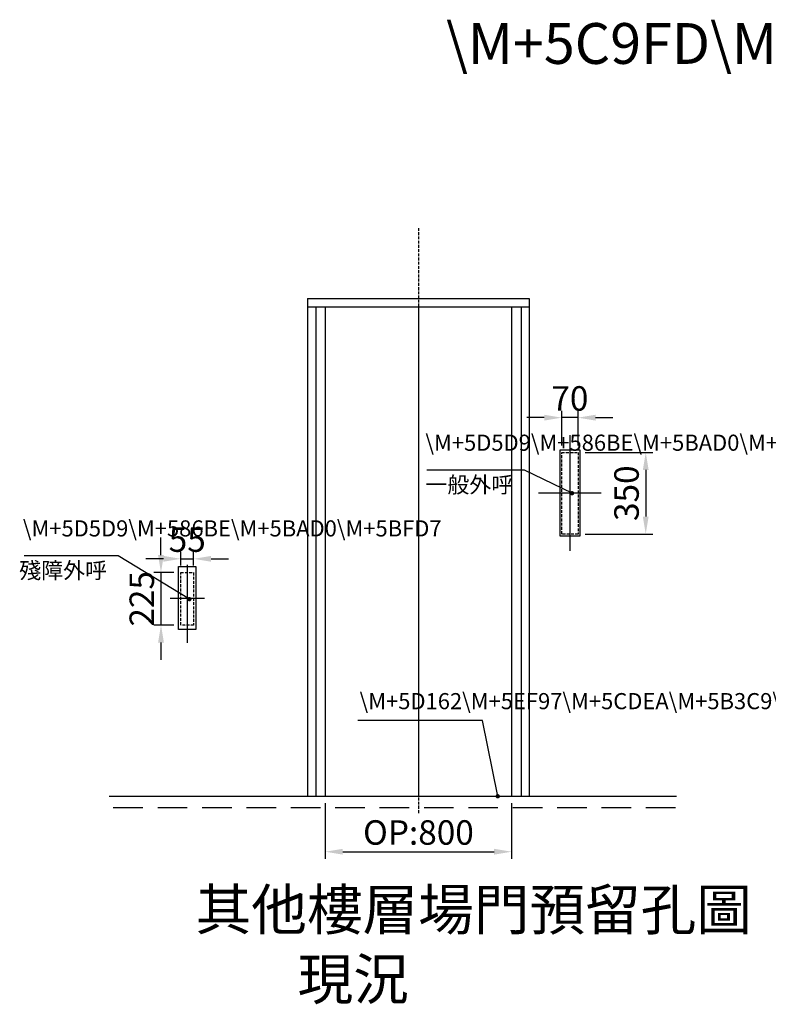
# Model space of a CAD drawing. Units: inches. Extents: x 8 to 41728, y 6 to 18652.
# Drawn here: x 8080 to 11293, y 9347 to 13571 of the extents above; entities that cross this region are included whole.
import ezdxf

# ---------------------------------------------------------------- set-up
doc = ezdxf.new("R2010")
doc.units = ezdxf.units.IN
doc.header["$MEASUREMENT"] = 0
doc.linetypes.add('ACAD_ISO10W100', pattern=[18, 12, -3, 0, -3])
doc.linetypes.add('HIDDENX2', pattern=[19.05, 12.7, -6.35])
for name, color, linetype in [('02', 1, 'Continuous'), ('1', 1, 'ACAD_ISO10W100'), ('4', 7, 'Continuous')]:
    doc.layers.add(name, color=color, linetype=linetype)
doc.layers.add('实线', color=7, linetype='Continuous', lineweight=25)
doc.styles.get("Standard").update_dxf_attribs({"font": 'simsun.ttc'})
doc.dimstyles.new('副本 直线标注---計劃圖直徑', dxfattribs={"dimscale": 30, "dimtxt": 3.5, "dimasz": 2.5, "dimexe": 1, "dimexo": 1, "dimgap": 1, "dimtad": 1, "dimtoh": 1, "dimdec": 1, "dimdsep": 46, "dimtxsty": 'Standard', "dimcen": 0.1, "dimclrd": 6, "dimclre": 6, "dimclrt": 6, "dimadec": 0, "dimazin": 0, "dimtfac": 1, "dimtdec": 1, "dimtix": 1, "dimtmove": 1, "dimatfit": 0, "dimfxl": 0, "dimtolj": 1, "dimtzin": 0, "dimarcsym": 0})
doc.dimstyles.new('直线标注---計劃圖', dxfattribs={"dimscale": 30, "dimtxt": 3.5, "dimasz": 2.5, "dimexe": 1, "dimexo": 1, "dimgap": 1, "dimtad": 1, "dimdec": 1, "dimdsep": 46, "dimtxsty": 'Standard', "dimcen": 0.1, "dimclrd": 6, "dimclre": 6, "dimclrt": 6, "dimadec": 0, "dimazin": 0, "dimtfac": 1, "dimtdec": 1, "dimtix": 1, "dimtmove": 0, "dimatfit": 0, "dimfxl": 0, "dimtolj": 1, "dimtzin": 0, "dimarcsym": 0})

# ---------------------------------------------------------------- blocks, each defined once
blk = doc.blocks.new('*D42')
at = {"color": 6, "lineweight": -2}
for p, q in [((11623.2, 11714.8), (11913.8, 11714.8)), ((11883.8, 11639.8), (11883.8, 11439.8)), ((11623.2, 11364.8), (11913.8, 11364.8))]:
    blk.add_line(p, q, dxfattribs=at)
at = {"color": 6}
for points in [[(11896.3, 11639.8), (11871.3, 11639.8), (11883.8, 11714.8)], [(11871.3, 11439.8), (11896.3, 11439.8), (11883.8, 11364.8)]]:
    blk.add_solid(points, dxfattribs=at)
at = {"layer": 'Defpoints', "color": 0}
for p in [(11593.2, 11714.8), (11593.2, 11364.8), (11883.8, 11364.8)]:
    blk.add_point(p, dxfattribs=at)
at = {"color": 6, "insert": (11801.3, 11539.8), "char_height": 105, "attachment_point": 5, "rotation": 90}
blk.add_mtext('\\A1;350', dxfattribs=at)
blk = doc.blocks.new('*D43')
at = {"color": 6, "lineweight": -2}
for p, q in [((11523.2, 11744.8), (11523.2, 11893.9)), ((11593.2, 11744.8), (11593.2, 11893.9)), ((11448.2, 11863.9), (11373.2, 11863.9)), ((11593.2, 11863.9), (11523.2, 11863.9)), ((11668.2, 11863.9), (11743.2, 11863.9))]:
    blk.add_line(p, q, dxfattribs=at)
at = {"color": 6}
for points in [[(11448.2, 11851.4), (11448.2, 11876.4), (11523.2, 11863.9)], [(11668.2, 11876.4), (11668.2, 11851.4), (11593.2, 11863.9)]]:
    blk.add_solid(points, dxfattribs=at)
at = {"layer": 'Defpoints', "color": 0}
for p in [(11523.2, 11863.9), (11523.2, 11714.8), (11593.2, 11714.8)]:
    blk.add_point(p, dxfattribs=at)
at = {"color": 6, "insert": (11558.2, 11946.4), "char_height": 105, "attachment_point": 5}
blk.add_mtext('\\A1;70', dxfattribs=at)
blk = doc.blocks.new('*D111')
at = {"color": 6, "lineweight": -2}
for p, q in [((9888.3, 11229.3), (9888.3, 11288.3)), ((9943.3, 11229.3), (9943.3, 11288.3)), ((9813.3, 11258.3), (9738.3, 11258.3)), ((9888.3, 11258.3), (9943.3, 11258.3)), ((10018.3, 11258.3), (10093.3, 11258.3))]:
    blk.add_line(p, q, dxfattribs=at)
at = {"color": 6}
for points in [[(9813.3, 11245.8), (9813.3, 11270.8), (9888.3, 11258.3)], [(10018.3, 11270.8), (10018.3, 11245.8), (9943.3, 11258.3)]]:
    blk.add_solid(points, dxfattribs=at)
at = {"layer": 'Defpoints', "color": 0}
for p in [(9943.3, 11258.3), (9888.3, 11199.3), (9943.3, 11199.3)]:
    blk.add_point(p, dxfattribs=at)
at = {"color": 6, "insert": (9915.8, 11340.8), "char_height": 105, "attachment_point": 5}
blk.add_mtext('\\A1;55', dxfattribs=at)
blk = doc.blocks.new('*D112')
at = {"color": 6, "lineweight": -2}
for p, q in [((9803.2, 11274.3), (9803.2, 11349.3)), ((9858.3, 11199.3), (9773.2, 11199.3)), ((9803.2, 11199.3), (9803.2, 10974.3)), ((9858.3, 10974.3), (9773.2, 10974.3)), ((9803.2, 10899.3), (9803.2, 10824.3))]:
    blk.add_line(p, q, dxfattribs=at)
at = {"color": 6}
for points in [[(9790.7, 11274.3), (9815.7, 11274.3), (9803.2, 11199.3)], [(9815.7, 10899.3), (9790.7, 10899.3), (9803.2, 10974.3)]]:
    blk.add_solid(points, dxfattribs=at)
at = {"layer": 'Defpoints', "color": 0}
for p in [(9888.3, 11199.3), (9803.2, 10974.3), (9888.3, 10974.3)]:
    blk.add_point(p, dxfattribs=at)
at = {"color": 6, "insert": (9720.7, 11086.8), "char_height": 105, "attachment_point": 5, "rotation": 90}
blk.add_mtext('\\A1;225', dxfattribs=at)
blk = doc.blocks.new('*D139')
at = {"color": 6, "lineweight": -2}
for p, q in [((9391.3, 10209.8), (9391.3, 9971.8)), ((10191.3, 10209.8), (10191.3, 9971.8)), ((9466.3, 10001.8), (10116.3, 10001.8))]:
    blk.add_line(p, q, dxfattribs=at)
at = {"color": 6}
for points in [[(9466.3, 10014.3), (9466.3, 9989.3), (9391.3, 10001.8)], [(10116.3, 9989.3), (10116.3, 10014.3), (10191.3, 10001.8)]]:
    blk.add_solid(points, dxfattribs=at)
at = {"layer": 'Defpoints', "color": 0}
for p in [(9391.3, 10239.8), (10191.3, 10239.8), (10191.3, 10001.8)]:
    blk.add_point(p, dxfattribs=at)
at = {"color": 6, "insert": (9791.3, 10084.3), "char_height": 105, "attachment_point": 5}
blk.add_mtext('\\A1;OP:800', dxfattribs=at)

msp = doc.modelspace()

# ---------------------------------------------------------------- linework, layer by layer
for p, q in [((9315.423, 12374.792), (10267.223, 12374.792)), ((9315.423, 12339.792), (10267.223, 12339.792))]:
    msp.add_line(p, q)
for points in [[(9391.323, 12339.792), (9391.323, 10239.792)], [(9791.323, 12339.792), (9791.323, 10239.792)], [(10191.323, 12339.792), (10191.323, 10239.792)], [(10191.323, 12339.792), (10191.323, 10239.792)], [(10399.323, 11725.953), (10483.323, 11725.953), (10483.323, 11355.953), (10399.323, 11355.953), (10399.323, 11725.953)], [(8761.387, 11224.792), (8836.387, 11224.792), (8836.387, 10954.792), (8761.387, 10954.792), (8761.387, 11224.792)]]:
    msp.add_lwpolyline(points)
at = {"color": 1, "linetype": 'ACAD_ISO10W100'}
for points in [[(10406.323, 11364.792), (10406.323, 11714.792), (10476.323, 11714.792), (10476.323, 11364.792), (10406.323, 11364.792)], [(8826.387, 10974.292), (8771.387, 10974.292), (8771.387, 11199.292), (8826.387, 11199.292), (8826.387, 10974.292)]]:
    msp.add_lwpolyline(points, dxfattribs=at)
at = {"layer": '02'}
for p, q in [((10441.323, 11788.815), (10441.323, 11293.09)), ((10306.461, 11540.953), (10576.185, 11540.953)), ((8798.887, 11231.969), (8798.887, 10897.606)), ((8725.224, 11089.792), (8872.551, 11089.792))]:
    msp.add_line(p, q, dxfattribs=at)
at = {"layer": '02', "color": 2, "linetype": 'HIDDENX2', "ltscale": 10}
msp.add_line((10894.765, 10189.792), (8479.704, 10189.792), dxfattribs=at)
at = {"layer": '1'}
for p, q in [((9791.323, 12677.15), (9791.323, 10688.168)), ((9791.323, 10523.593), (9791.323, 10166.783))]:
    msp.add_line(p, q, dxfattribs=at)
at = {"layer": '4'}
for p, q in [((9315.423, 12374.792), (9315.423, 10239.792)), ((9350.423, 12339.792), (9350.423, 10239.792)), ((10232.223, 12339.792), (10232.223, 10239.792)), ((10267.223, 12374.792), (10267.223, 10239.792)), ((8464.394, 10239.792), (10898.413, 10239.792))]:
    msp.add_line(p, q, dxfattribs=at)

# ---------------------------------------------------------------- texts
at = {"layer": '实线', "color": 3, "attachment_point": 1}
for s, insert, char_height, width in [('{\\fDengXian|b0|i0|c134|p2;\\M+5C9FD\\M+5BDB5\\M+5C2B7\\M+5C6BD\\M+5C3E6\\M+58844}', (9909.624, 13556.6), 175, 2362.66491), ('{\\fDengXian|b0|i0|c134|p2;\\M+5D5D9\\M+586BE\\M+5BAD0\\M+5BFD7}', (9821.125, 11791.042, 28.201), 69.12, 573.65313), ('{\\fSimSun|b0|i0|c0|p2;一般外呼}', (9821.125, 11610.774, 28.201), 69.12, 573.65313), ('{\\fDengXian|b0|i0|c134|p2;\\M+5D5D9\\M+586BE\\M+5BAD0\\M+5BFD7}', (8093.476, 11423.403, 28.201), 69.12, 573.65313), ('{\\fSimSun|b0|i0|c0|p2;殘障外呼}', (8077.757, 11243.135, 28.201), 69.12, 573.65313), ('{\\fDengXian|b0|i0|c134|p2;\\M+5D162\\M+5EF97\\M+5CDEA\\M+5B3C9\\M+5C3E6}', (9538.792, 10682.322, 28.201), 69.12, 573.65313), ('{\\fSimSun|b0|i0|c0|p2;其他樓層場門預留孔圖}', (8835.136, 9840.966), 175, 2549.18457), ('{\\fSimSun|b0|i0|c0|p2;\\W8.18145; }現況', (8835.136, 9542.747), 175, 2549.18457)]:
    msp.add_mtext(s, dxfattribs=dict(at, insert=insert, char_height=char_height, width=width))

# ---------------------------------------------------------------- dimensions: what is measured, and where the dimension line sits
for base, p1, p2, angle, picture, middle in [((10406.323, 11863.91, -28.201), (10476.323, 11714.792), (10406.323, 11714.792), 180, '*D43', (10441.323, 11946.41, -28.201)), ((10766.919, 11364.792, -28.201), (10476.323, 11714.792), (10476.323, 11364.792), 90, '*D42', (10684.419, 11539.792, -28.201)), ((8686.344, 10974.292), (8771.387, 11199.292), (8771.387, 10974.292), 90, '*D112', (8603.844, 11086.792))]:
    dim = msp.add_linear_dim(base=base, p1=p1, p2=p2, angle=angle, dimstyle='副本 直线标注---計劃圖直徑')
    dim.commit()
    dim.dimension.update_dxf_attribs({"geometry": picture, "text_midpoint": middle, "insert": (-1116.902, 0)})
dim = msp.add_linear_dim(base=(8826.387, 11258.327), p1=(8771.387, 11199.292), p2=(8826.387, 11199.292), dimstyle='副本 直线标注---計劃圖直徑')
dim.commit()
dim.dimension.update_dxf_attribs({"geometry": '*D111', "text_midpoint": (8798.887, 11340.827), "insert": (-1116.902, 0)})
dim = msp.add_linear_dim(base=(10191.323, 10001.752), p1=(9391.323, 10239.792), p2=(10191.323, 10239.792), text='OP:<>', dimstyle='副本 直线标注---計劃圖直徑', override={"dimtxsty": 'Standard'})
dim.commit()
dim.dimension.update_dxf_attribs({"geometry": '*D139', "text_midpoint": (9791.323, 10084.252)})

# ---------------------------------------------------------------- leaders
at = {"layer": '实线'}
for points in [[(10450.654, 11539.792), (10246.306, 11638.141), (9827.165, 11638.141)], [(8808.218, 11085.301), (8502.938, 11270.502), (8099.517, 11270.502)], [(10131.781, 10239.792, 28.201), (10066.606, 10565.018, 28.201), (9531.51, 10565.018, 28.201)]]:
    msp.add_leader(points, dimstyle='直线标注---計劃圖', override={"dimgap": 1, "dimtad": 0, "dimldrblk": 'DotSmall'}, dxfattribs=at)

doc.saveas('drawing.dxf')
